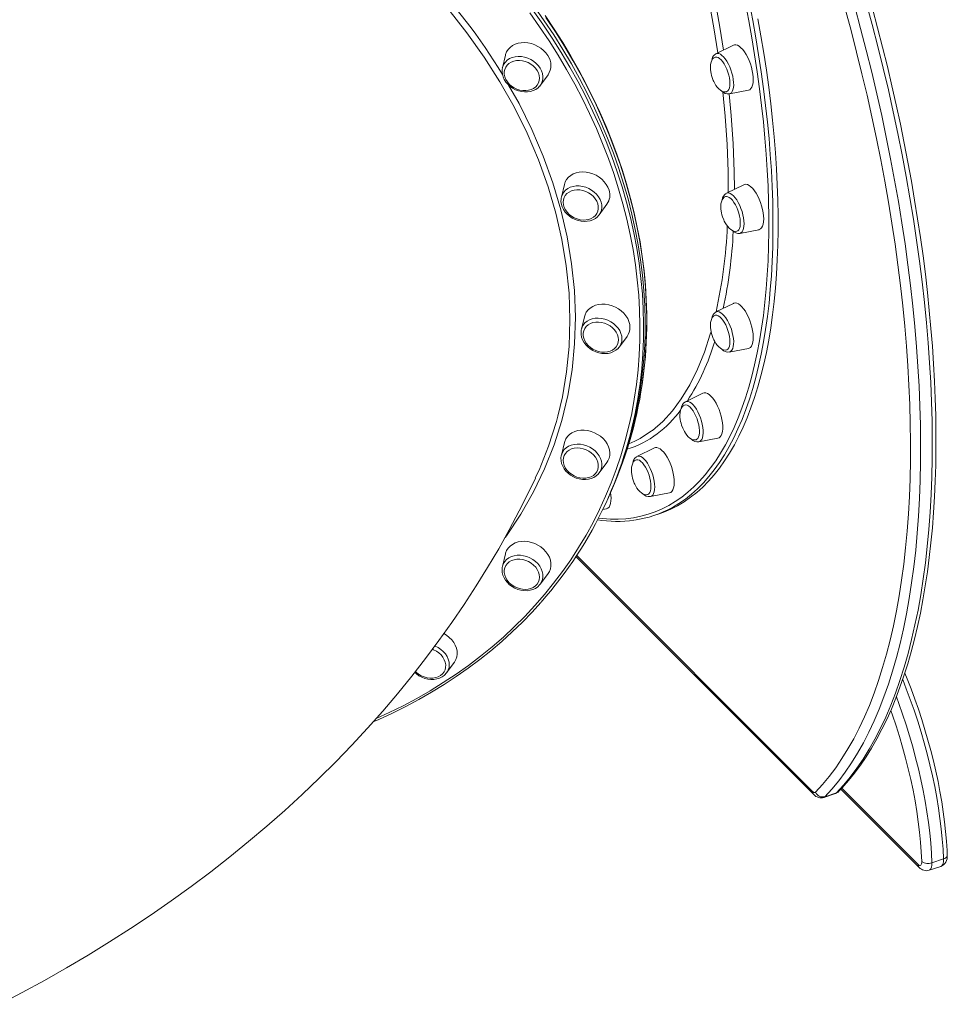
# Model space of a CAD drawing. Units: millimetres. Extents: x -2513 to 5133, y -2583 to 708.
# Drawn here: x 2336 to 2960, y -2260 to -1597 of the extents above; entities that cross this region are included whole.
import ezdxf

# ---------------------------------------------------------------- set-up
doc = ezdxf.new("R2010")
doc.units = ezdxf.units.MM

msp = doc.modelspace()

# ---------------------------------------------------------------- linework, layer by layer
at = {"color": 7, "linetype": 'Continuous', "lineweight": 15}
for p, q in [((2816.09, -1614.24), (2804.35, -1619.99)), ((2662.62, -1620.87), (2660.59, -1629.35)), ((2660.51, -1629.72), (2660.59, -1629.35)), ((2686.12, -1641.2), (2691.28, -1634.18)), ((2686.12, -1641.2), (2685.66, -1641.78)), ((2813.35, -1646.99), (2826.2, -1644.55)), ((2702.28, -1707.95), (2700.25, -1716.42)), ((2823.09, -1708.1), (2811.35, -1713.85)), ((2700.15, -1716.93), (2700.25, -1716.42)), ((2725.78, -1728.27), (2730.94, -1721.25)), ((2820.35, -1740.85), (2833.2, -1738.41)), ((2816.09, -1787.95), (2804.35, -1793.71)), ((2715.81, -1796.9), (2713.78, -1805.37)), ((2739.31, -1817.22), (2744.47, -1810.2)), ((2739.31, -1817.22), (2738.98, -1817.64)), ((2813.34, -1820.71), (2826.2, -1818.27)), ((2795.56, -1848.37), (2783.82, -1854.12)), ((2745.62, -1882.58), (2749.74, -1880.6)), ((2792.82, -1881.12), (2805.67, -1878.68)), ((2702.28, -1881.67), (2700.25, -1890.14)), ((2762.9, -1885.22), (2751.16, -1890.97)), ((2700.25, -1890.14), (2700.47, -1889.39)), ((2725.78, -1901.99), (2730.94, -1894.97)), ((2725.78, -1901.99), (2725.61, -1902.21)), ((2729.97, -1922.79), (2731.01, -1920.56)), ((2731.01, -1920.56), (2732.04, -1918.32)), ((2760.16, -1917.97), (2773.01, -1915.53)), ((2728.09, -1926.75), (2730.45, -1926.31)), ((2762.58, -1930.71), (2766.04, -1929.56)), ((2662.62, -1956.47), (2660.59, -1964.94)), ((2710.08, -1958.39), (2870.22, -2118.51)), ((2686.12, -1976.79), (2691.28, -1969.78)), ((2623.03, -2036.54), (2628.19, -2029.52)), ((2623.13, -2036.41), (2623.03, -2036.54)), ((2876.92, -2120.38), (2884.71, -2117.78)), ((2885.44, -2117.31), (2877.65, -2119.91)), ((2888.47, -2114.82), (2941.21, -2167.56)), ((2957.53, -2161.82), (2949.73, -2164.42)), ((2947.91, -2169.43), (2955.7, -2166.83))]:
    msp.add_line(p, q, dxfattribs=at)
at = {"color": 8, "linetype": 'Continuous', "lineweight": 15}
for p, q in [((2761, -1917.64), (2760.16, -1917.97)), ((2710.59, -1957.61), (2869.42, -2116.42)), ((2889.1, -2114.16), (2940.41, -2165.47))]:
    msp.add_line(p, q, dxfattribs=at)
at = {"color": 8, "linetype": 'Continuous', "lineweight": 15, "flags": 128}
for points in [[(2805.56, -1619.4), (2802.94, -1602.49), (2799.32, -1582.43), (2795.14, -1562.19), (2791.28, -1545.5)], [(2795.32, -1545.05), (2798.97, -1560.74), (2803.28, -1581.49), (2807.01, -1602), (2809.42, -1617.51)], [(2697.82, -1863.85), (2700.93, -1850.93), (2703.78, -1834.07), (2705.48, -1816.93), (2706.05, -1799.05), (2705.4, -1780.98), (2703.54, -1762.79), (2700.58, -1745.05), (2696.49, -1727.29), (2691.29, -1709.59), (2684.78, -1691.47), (2677.13, -1673.51), (2668.37, -1655.78), (2658.81, -1638.83), (2648.24, -1622.17), (2636.72, -1605.9), (2623.88, -1589.59)], [(2725.24, -1932.47), (2727.91, -1932.77), (2733.26, -1933.13), (2738.53, -1933.16), (2743.71, -1932.85), (2748.78, -1932.2), (2753.76, -1931.22), (2758.63, -1929.9), (2763.39, -1928.25), (2768.03, -1926.27), (2772.56, -1923.96), (2776.97, -1921.32), (2781.26, -1918.36), (2785.41, -1915.07), (2789.44, -1911.46), (2793.33, -1907.53), (2797.08, -1903.28), (2800.69, -1898.73), (2804.16, -1893.86), (2807.48, -1888.69), (2810.66, -1883.23), (2813.68, -1877.46), (2816.54, -1871.41), (2819.25, -1865.07), (2821.81, -1858.45), (2824.2, -1851.55), (2826.43, -1844.39), (2828.49, -1836.96), (2830.39, -1829.27), (2832.12, -1821.33), (2833.68, -1813.14), (2835.07, -1804.72), (2836.29, -1796.06), (2837.34, -1787.18), (2838.21, -1778.08), (2838.91, -1768.77), (2839.44, -1759.26), (2839.79, -1749.55), (2839.96, -1739.65), (2839.96, -1729.58), (2839.79, -1719.33), (2839.44, -1708.92), (2838.91, -1698.36), (2838.21, -1687.65), (2837.34, -1676.8), (2836.29, -1665.83), (2835.07, -1654.73), (2833.68, -1643.52), (2832.12, -1632.22), (2830.39, -1620.82), (2828.49, -1609.33), (2826.43, -1597.77), (2824.2, -1586.15)], [(2826.86, -1585.89), (2829.1, -1597.56), (2831.17, -1609.18), (2833.08, -1620.71), (2834.82, -1632.17), (2836.38, -1643.53), (2837.78, -1654.78), (2839.01, -1665.93), (2840.06, -1676.96), (2840.94, -1687.86), (2841.64, -1698.61), (2842.17, -1709.23), (2842.52, -1719.68), (2842.7, -1729.98), (2842.7, -1740.1), (2842.52, -1750.04), (2842.17, -1759.79), (2841.64, -1769.35), (2840.94, -1778.7), (2840.06, -1787.84), (2839.01, -1796.77), (2837.78, -1805.46), (2836.38, -1813.93), (2834.82, -1822.15), (2833.08, -1830.13), (2831.17, -1837.85), (2829.1, -1845.31), (2826.86, -1852.51), (2824.46, -1859.44), (2821.89, -1866.09), (2819.17, -1872.46), (2816.29, -1878.54), (2813.25, -1884.33), (2810.07, -1889.83), (2806.73, -1895.02), (2803.24, -1899.91), (2799.62, -1904.48), (2795.85, -1908.75), (2791.94, -1912.69), (2787.89, -1916.32), (2783.72, -1919.63), (2779.41, -1922.61), (2774.99, -1925.26), (2774.97, -1925.27)], [(2871.37, -2116.85), (2876.07, -2111.75), (2880.6, -2106.29), (2884.98, -2100.48), (2889.18, -2094.32), (2893.22, -2087.82), (2897.09, -2080.98), (2900.79, -2073.79), (2904.3, -2066.28), (2907.64, -2058.44), (2910.8, -2050.28), (2913.78, -2041.81), (2916.57, -2033.03), (2919.17, -2023.94), (2921.58, -2014.56), (2923.81, -2004.88), (2925.84, -1994.93), (2927.67, -1984.69), (2929.32, -1974.19), (2930.76, -1963.42), (2932.01, -1952.4), (2933.06, -1941.14), (2933.91, -1929.63), (2934.56, -1917.89), (2935.02, -1905.93), (2935.27, -1893.75), (2935.32, -1881.37), (2935.18, -1868.78), (2934.83, -1856.01), (2934.28, -1843.06), (2933.53, -1829.93), (2932.59, -1816.65), (2931.44, -1803.21), (2930.1, -1789.62), (2928.56, -1775.9), (2926.83, -1762.06), (2924.9, -1748.1), (2922.78, -1734.03), (2920.46, -1719.87), (2917.96, -1705.62), (2915.27, -1691.29), (2912.39, -1676.9), (2909.33, -1662.45), (2906.08, -1647.96), (2902.66, -1633.42), (2899.06, -1618.86), (2895.28, -1604.29), (2891.33, -1589.7)], [(2897.78, -1588.22), (2901.76, -1602.93), (2905.57, -1617.63), (2909.21, -1632.31), (2912.66, -1646.97), (2915.93, -1661.59), (2919.02, -1676.17), (2921.93, -1690.68), (2924.64, -1705.13), (2927.17, -1719.51), (2929.5, -1733.79), (2931.64, -1747.98), (2933.58, -1762.06), (2935.33, -1776.02), (2936.89, -1789.86), (2938.24, -1803.56), (2939.39, -1817.12), (2940.35, -1830.52), (2941.1, -1843.76), (2941.65, -1856.82), (2942, -1869.71), (2942.15, -1882.4), (2942.1, -1894.89), (2941.85, -1907.17), (2941.39, -1919.24), (2940.73, -1931.08), (2939.87, -1942.68), (2938.81, -1954.05), (2937.55, -1965.16), (2936.09, -1976.02), (2934.44, -1986.62), (2932.59, -1996.94), (2930.54, -2006.98), (2928.3, -2016.74), (2925.86, -2026.2), (2923.24, -2035.37), (2920.42, -2044.23), (2917.42, -2052.77), (2914.24, -2061), (2910.87, -2068.91), (2907.32, -2076.49), (2903.59, -2083.73), (2899.69, -2090.63), (2895.62, -2097.19), (2891.37, -2103.41), (2886.96, -2109.26), (2882.38, -2114.77), (2877.65, -2119.91)], [(2885.44, -2117.31), (2890.18, -2112.17), (2894.75, -2106.67), (2899.17, -2100.81), (2903.41, -2094.6), (2907.48, -2088.04), (2911.39, -2081.13), (2915.11, -2073.89), (2918.66, -2066.31), (2922.03, -2058.41), (2925.22, -2050.18), (2928.22, -2041.63), (2931.03, -2032.77), (2933.66, -2023.6), (2936.09, -2014.14), (2938.33, -2004.38), (2940.38, -1994.34), (2942.23, -1984.02), (2943.89, -1973.42), (2945.35, -1962.57), (2946.61, -1951.45), (2947.66, -1940.09), (2948.52, -1928.48), (2949.18, -1916.64), (2949.64, -1904.57), (2949.89, -1892.29), (2949.95, -1879.8), (2949.8, -1867.11), (2949.45, -1854.23), (2948.9, -1841.16), (2948.14, -1827.92), (2947.19, -1814.52), (2946.03, -1800.97), (2944.68, -1787.26), (2943.13, -1773.43), (2941.38, -1759.46), (2939.43, -1745.38), (2937.29, -1731.19), (2934.96, -1716.91), (2932.43, -1702.54), (2929.72, -1688.09), (2926.82, -1673.57), (2923.73, -1659), (2920.46, -1644.37), (2917, -1629.72), (2913.37, -1615.03), (2909.56, -1600.33), (2905.57, -1585.62)], [(2575.53, -2067.34), (2584.23, -2063.36), (2593.69, -2058.69), (2602.94, -2053.77), (2611.97, -2048.6), (2620.78, -2043.17), (2629.35, -2037.5), (2637.69, -2031.59), (2645.78, -2025.45), (2653.62, -2019.07), (2661.2, -2012.47), (2668.52, -2005.65), (2675.56, -1998.61), (2682.33, -1991.37), (2688.82, -1983.92), (2695.03, -1976.28), (2700.94, -1968.44), (2706.55, -1960.42), (2711.86, -1952.23), (2716.87, -1943.86), (2721.57, -1935.33), (2725.95, -1926.64), (2730.02, -1917.79), (2733.76, -1908.81), (2737.19, -1899.69), (2740.29, -1890.44), (2743.06, -1881.07), (2745.5, -1871.59), (2747.6, -1862), (2749.38, -1852.31), (2750.81, -1842.53), (2751.91, -1832.67), (2752.67, -1822.73), (2753.1, -1812.73), (2753.18, -1802.66), (2752.93, -1792.55), (2752.33, -1782.4), (2751.4, -1772.21), (2750.14, -1762), (2748.53, -1751.77), (2746.59, -1741.52), (2744.32, -1731.28), (2741.71, -1721.05), (2738.78, -1710.83), (2735.52, -1700.64), (2731.93, -1690.47), (2728.02, -1680.35), (2723.8, -1670.28), (2719.26, -1660.26), (2714.4, -1650.31), (2709.24, -1640.43), (2703.78, -1630.63), (2698.02, -1620.92), (2691.96, -1611.3), (2685.61, -1601.79), (2678.98, -1592.4)], [(2681.09, -1590.6), (2687.75, -1600.04), (2694.13, -1609.59), (2700.21, -1619.25), (2706, -1629.01), (2711.49, -1638.85), (2716.67, -1648.78), (2721.55, -1658.77), (2726.11, -1668.84), (2730.36, -1678.96), (2734.28, -1689.13), (2737.89, -1699.34), (2741.16, -1709.58), (2744.11, -1719.84), (2746.73, -1730.13), (2749.01, -1740.42), (2750.96, -1750.7), (2752.57, -1760.98), (2753.84, -1771.24), (2754.78, -1781.48), (2755.38, -1791.68), (2755.63, -1801.84), (2755.55, -1811.94), (2755.12, -1821.99), (2754.35, -1831.98), (2753.25, -1841.88), (2752.49, -1847.35)], [(2754.62, -1842.5), (2755.32, -1837.42), (2756.43, -1827.52), (2757.19, -1817.53), (2757.62, -1807.48), (2757.7, -1797.38), (2757.45, -1787.22), (2756.85, -1777.02), (2755.92, -1766.78), (2754.64, -1756.52), (2753.03, -1746.24), (2751.08, -1735.95), (2748.8, -1725.67), (2746.18, -1715.38), (2743.23, -1705.12), (2739.96, -1694.88), (2736.35, -1684.67), (2732.43, -1674.5), (2728.18, -1664.38), (2723.62, -1654.31), (2718.74, -1644.32), (2713.56, -1634.39), (2708.07, -1624.55), (2702.28, -1614.79), (2696.2, -1605.13), (2689.82, -1595.58)], [(2660.59, -1629.35), (2660.81, -1628.6), (2661.53, -1626.99), (2662.56, -1625.54), (2663.87, -1624.3), (2665.44, -1623.28), (2667.22, -1622.52), (2669.17, -1622.04), (2671.24, -1621.84), (2673.38, -1621.93), (2675.54, -1622.32), (2677.66, -1622.98), (2679.7, -1623.9), (2681.6, -1625.07), (2683.31, -1626.44), (2684.8, -1628), (2686.02, -1629.69), (2686.95, -1631.48), (2687.57, -1633.33), (2687.85, -1635.18), (2687.79, -1637), (2687.4, -1638.73), (2686.68, -1640.34), (2686.12, -1641.2)], [(2804.35, -1619.99), (2804.38, -1619.98), (2805.27, -1619.75), (2806.25, -1619.86), (2807.3, -1620.31), (2808.4, -1621.07), (2809.52, -1622.14), (2810.63, -1623.49), (2811.7, -1625.08), (2812.71, -1626.88), (2813.63, -1628.83), (2814.44, -1630.9), (2815.12, -1633.03), (2815.66, -1635.17), (2816.03, -1637.26)], [(2664.75, -1641.05), (2671.75, -1653.44), (2680.43, -1671.01), (2688.04, -1688.86), (2694.55, -1706.89), (2699.93, -1725.03), (2704.16, -1743.19), (2707.19, -1761.28), (2709.03, -1779.31), (2709.69, -1797.27), (2709.16, -1815.08), (2707.46, -1832.65), (2704.59, -1849.91), (2700.56, -1866.76), (2695.35, -1883.21), (2688.97, -1899.26), (2681.47, -1914.83), (2672.89, -1929.86), (2663.25, -1944.27), (2662.31, -1945.47)], [(2816.03, -1637.26), (2816.24, -1639.26), (2816.26, -1641.11), (2816.12, -1642.78), (2815.8, -1644.21), (2815.32, -1645.38), (2814.69, -1646.25), (2813.92, -1646.81), (2813.35, -1646.99)], [(2812.59, -1713.24), (2812.51, -1699.2), (2811.83, -1681.1), (2810.5, -1661.94), (2808.88, -1645.55)], [(2813.16, -1646.94), (2814.62, -1661.55), (2815.95, -1680.64), (2816.68, -1699.22), (2816.76, -1711.2)], [(2700.25, -1716.42), (2700.3, -1716.24), (2700.91, -1714.58), (2701.84, -1713.08), (2703.06, -1711.76), (2704.55, -1710.67), (2706.26, -1709.82), (2708.16, -1709.24), (2710.2, -1708.95), (2712.32, -1708.94), (2714.48, -1709.23), (2716.62, -1709.8), (2718.7, -1710.64), (2720.64, -1711.73), (2722.42, -1713.04), (2723.99, -1714.54), (2725.31, -1716.19), (2726.34, -1717.95), (2727.06, -1719.79), (2727.45, -1721.64), (2727.51, -1723.48), (2727.23, -1725.24), (2726.61, -1726.9), (2725.78, -1728.27)], [(2811.35, -1713.85), (2811.96, -1713.65), (2812.92, -1713.65), (2813.95, -1713.98), (2815.04, -1714.64), (2816.15, -1715.61), (2817.27, -1716.87), (2818.35, -1718.39), (2819.39, -1720.12), (2820.34, -1722.02), (2821.19, -1724.06), (2821.92, -1726.18), (2822.5, -1728.32), (2822.93, -1730.43), (2823.19, -1732.47), (2823.28, -1734.38)], [(2823.28, -1734.38), (2823.19, -1736.11), (2822.93, -1737.62), (2822.5, -1738.88), (2821.92, -1739.85), (2821.19, -1740.52), (2820.35, -1740.85)], [(2804.35, -1793.71), (2804.66, -1793.58), (2805.59, -1793.47), (2806.59, -1793.69), (2807.67, -1794.24), (2808.78, -1795.11), (2809.89, -1796.28), (2810.99, -1797.71), (2812.05, -1799.38), (2813.03, -1801.23), (2813.92, -1803.23), (2814.69, -1805.32), (2815.32, -1807.46), (2815.8, -1809.59), (2816.12, -1811.66), (2816.26, -1813.61), (2816.24, -1815.41), (2816.03, -1817)], [(2713.78, -1805.37), (2714.2, -1804.07), (2715.02, -1802.51), (2716.15, -1801.13), (2717.56, -1799.96), (2719.2, -1799.03), (2721.04, -1798.36), (2723.04, -1797.97), (2725.14, -1797.87), (2727.29, -1798.06), (2729.44, -1798.53), (2731.54, -1799.28), (2733.54, -1800.29), (2735.38, -1801.53), (2737.02, -1802.97), (2738.43, -1804.57), (2739.55, -1806.31), (2740.38, -1808.12), (2740.89, -1809.97), (2741.05, -1811.82), (2740.89, -1813.62), (2740.38, -1815.31), (2739.55, -1816.87), (2739.31, -1817.22)], [(2761.01, -1873.82), (2761.52, -1873.43), (2768.47, -1867.38), (2774.98, -1860.27), (2781.02, -1852.14), (2786.73, -1842.73), (2791.91, -1832.29), (2796.54, -1820.85), (2800.54, -1808.66), (2801.02, -1806.85)], [(2816.03, -1817), (2815.66, -1818.35), (2815.12, -1819.42), (2814.44, -1820.19), (2813.63, -1820.64), (2813.34, -1820.71)], [(2783.82, -1854.12), (2783.85, -1854.11), (2784.74, -1853.88), (2785.72, -1853.99), (2786.77, -1854.44), (2787.87, -1855.2), (2788.99, -1856.27), (2790.1, -1857.62), (2791.17, -1859.21), (2792.18, -1861.01), (2793.1, -1862.96), (2793.91, -1865.03), (2794.59, -1867.16), (2795.13, -1869.3), (2795.5, -1871.39), (2795.71, -1873.39), (2795.73, -1875.24), (2795.59, -1876.91), (2795.27, -1878.34), (2794.79, -1879.51)], [(2749.74, -1880.6), (2753.29, -1878.9), (2761.01, -1873.82)], [(2700.47, -1889.39), (2701.19, -1887.78), (2702.22, -1886.34), (2703.53, -1885.09), (2705.1, -1884.08), (2706.88, -1883.32), (2708.83, -1882.83), (2710.9, -1882.63), (2713.04, -1882.73), (2715.2, -1883.11), (2717.32, -1883.77), (2719.36, -1884.69), (2721.26, -1885.86), (2722.97, -1887.24), (2724.46, -1888.79), (2725.68, -1890.48), (2726.61, -1892.28), (2727.23, -1894.12), (2727.51, -1895.98), (2727.45, -1897.79), (2727.06, -1899.53), (2726.34, -1901.14), (2725.78, -1901.99)], [(2751.16, -1890.97), (2751.77, -1890.77), (2752.73, -1890.77), (2753.76, -1891.1), (2754.85, -1891.76), (2755.96, -1892.73), (2757.08, -1893.99), (2758.16, -1895.51), (2759.2, -1897.24), (2760.15, -1899.14), (2761, -1901.18), (2761.73, -1903.3), (2762.31, -1905.44), (2762.74, -1907.55), (2763, -1909.59), (2763.09, -1911.5), (2763, -1913.23), (2762.74, -1914.74), (2762.31, -1916), (2761.73, -1916.97), (2761, -1917.64)], [(2662.18, -1961.6), (2663.4, -1960.29), (2664.89, -1959.19), (2666.6, -1958.34), (2668.5, -1957.77), (2670.54, -1957.47), (2672.66, -1957.47), (2674.82, -1957.75), (2676.96, -1958.32), (2679.03, -1959.16), (2680.98, -1960.25), (2682.76, -1961.56), (2684.33, -1963.06), (2685.65, -1964.71), (2686.68, -1966.48), (2687.4, -1968.31), (2687.79, -1970.17), (2687.85, -1972), (2687.57, -1973.77), (2686.95, -1975.42), (2686.05, -1976.89)], [(2615.05, -2018.51), (2615.26, -2018.6), (2617.26, -2019.61), (2619.1, -2020.85), (2620.74, -2022.29), (2622.15, -2023.89), (2623.28, -2025.62), (2624.1, -2027.44), (2624.61, -2029.29), (2624.78, -2031.14), (2624.61, -2032.93), (2624.1, -2034.63), (2623.28, -2036.19), (2623.13, -2036.41)], [(2957.53, -2161.82), (2957.2, -2155.22), (2956.69, -2148.49), (2956.01, -2141.62), (2955.16, -2134.64), (2954.14, -2127.55), (2952.95, -2120.38), (2951.59, -2113.14), (2950.07, -2105.85), (2948.39, -2098.51), (2946.56, -2091.15), (2944.57, -2083.78), (2942.43, -2076.41), (2940.15, -2069.06), (2937.73, -2061.76), (2935.18, -2054.5), (2932.49, -2047.31), (2930.06, -2041.13)], [(2925.81, -2052.82), (2927.38, -2057.1), (2929.94, -2064.35), (2932.36, -2071.66), (2934.64, -2079.01), (2936.78, -2086.37), (2938.76, -2093.75), (2940.6, -2101.11), (2942.28, -2108.44), (2943.8, -2115.74), (2945.16, -2122.98), (2946.35, -2130.15), (2947.37, -2137.23), (2948.22, -2144.22), (2948.9, -2151.08), (2949.4, -2157.82), (2949.73, -2164.42)], [(2942.91, -2163.62), (2942.58, -2157.12), (2942.08, -2150.48), (2941.4, -2143.71), (2940.56, -2136.83), (2939.54, -2129.84), (2938.35, -2122.77), (2937, -2115.63), (2935.48, -2108.44), (2933.81, -2101.2), (2931.98, -2093.95), (2929.99, -2086.68), (2927.86, -2079.43), (2925.59, -2072.2), (2923.18, -2065.01), (2922.08, -2061.87)], [(2877.65, -2119.91), (2877.28, -2120.21), (2876.91, -2120.38)], [(2884.71, -2117.78), (2885.07, -2117.61), (2885.44, -2117.31)], [(2949.73, -2164.42), (2949.69, -2166.04), (2949.45, -2167.41), (2949.01, -2168.47), (2948.39, -2169.18), (2947.9, -2169.43)], [(2955.7, -2166.83), (2956.18, -2166.58), (2956.8, -2165.87), (2957.24, -2164.81), (2957.49, -2163.44), (2957.53, -2161.82)]]:
    msp.add_lwpolyline(points, dxfattribs=at)
at = {"color": 7, "linetype": 'Continuous', "lineweight": 15, "flags": 128}
for points in [[(2682.13, -1588.37), (2688.79, -1597.81), (2695.16, -1607.36), (2701.25, -1617.02), (2707.04, -1626.78), (2712.53, -1636.62), (2717.71, -1646.55), (2722.58, -1656.54), (2727.15, -1666.61), (2731.39, -1676.73), (2735.32, -1686.9), (2738.92, -1697.11), (2742.2, -1707.35), (2745.15, -1717.61), (2747.76, -1727.9), (2750.05, -1738.18), (2751.99, -1748.47), (2753.61, -1758.75), (2754.88, -1769.01), (2755.82, -1779.25), (2756.41, -1789.45), (2756.67, -1799.61), (2756.58, -1809.71), (2756.16, -1819.76), (2755.39, -1829.75), (2754.29, -1839.65), (2752.84, -1849.48), (2751.06, -1859.21), (2748.95, -1868.85), (2746.49, -1878.37), (2743.71, -1887.79), (2740.6, -1897.08), (2737.16, -1906.24), (2733.4, -1915.27), (2731.01, -1920.56)], [(2731.01, -1920.56), (2733.4, -1915.27), (2737.16, -1906.24), (2740.6, -1897.08), (2743.71, -1887.79), (2746.49, -1878.37), (2748.95, -1868.85), (2751.06, -1859.21), (2752.84, -1849.48), (2754.29, -1839.65), (2755.39, -1829.75), (2756.16, -1819.76), (2756.58, -1809.71), (2756.67, -1799.61), (2756.41, -1789.45), (2755.82, -1779.25), (2754.88, -1769.01), (2753.61, -1758.75), (2751.99, -1748.47), (2750.05, -1738.18), (2747.76, -1727.9), (2745.15, -1717.61), (2742.2, -1707.35), (2738.92, -1697.11), (2735.32, -1686.9), (2731.39, -1676.73), (2727.15, -1666.61), (2722.58, -1656.54), (2717.71, -1646.55), (2712.53, -1636.62), (2707.04, -1626.78), (2701.25, -1617.02), (2695.16, -1607.36), (2688.79, -1597.81), (2682.13, -1588.37)], [(2887.08, -2116.29), (2889.38, -2113.86), (2893.6, -2109.08), (2897.69, -2104.03), (2901.64, -2098.69), (2905.46, -2093.07), (2909.15, -2087.17), (2912.69, -2081.01), (2916.09, -2074.58), (2919.35, -2067.88), (2922.46, -2060.93), (2925.43, -2053.72), (2928.24, -2046.26), (2930.91, -2038.55), (2933.43, -2030.61), (2935.79, -2022.42), (2938, -2014.01), (2940.05, -2005.37), (2941.95, -1996.5), (2943.69, -1987.42), (2945.28, -1978.13), (2946.71, -1968.62), (2947.98, -1958.92), (2949.09, -1949.02), (2950.05, -1938.93), (2950.84, -1928.65), (2951.48, -1918.19), (2951.96, -1907.55), (2952.27, -1896.75), (2952.43, -1885.78), (2952.43, -1874.65), (2952.27, -1863.37), (2951.95, -1851.95), (2951.48, -1840.38), (2950.84, -1828.68), (2950.05, -1816.85), (2949.1, -1804.91), (2947.99, -1792.84), (2946.72, -1780.67), (2945.31, -1768.4), (2943.73, -1756.03), (2942, -1743.57), (2940.12, -1731.03), (2938.09, -1718.41), (2935.91, -1705.73), (2933.58, -1692.98), (2931.1, -1680.18), (2928.47, -1667.33), (2925.7, -1654.44), (2922.79, -1641.51), (2919.73, -1628.56), (2916.53, -1615.59), (2913.19, -1602.6), (2909.72, -1589.6)], [(2754.68, -1842.3), (2755.88, -1833.1), (2756.81, -1823.68), (2757.42, -1814.2), (2757.74, -1804.66), (2757.75, -1795.06), (2757.45, -1785.42), (2756.85, -1775.75), (2755.94, -1766.05), (2754.73, -1756.32), (2753.21, -1746.58), (2751.4, -1736.82), (2749.28, -1727.07), (2746.87, -1717.32), (2744.15, -1707.59), (2741.14, -1697.87), (2737.84, -1688.19), (2734.25, -1678.53), (2730.37, -1668.92), (2726.2, -1659.35), (2721.75, -1649.84), (2717.02, -1640.39), (2712.01, -1631.01), (2706.74, -1621.7), (2701.19, -1612.48), (2695.38, -1603.34), (2689.31, -1594.3)], [(2832.56, -1596.41), (2834.63, -1608.02), (2836.54, -1619.56), (2838.28, -1631.01), (2839.85, -1642.37), (2841.25, -1653.63), (2842.47, -1664.78), (2843.52, -1675.8), (2844.4, -1686.7), (2845.1, -1697.46), (2845.63, -1708.07), (2845.98, -1718.53), (2846.16, -1728.82), (2846.16, -1738.94), (2845.98, -1748.89), (2845.63, -1758.64), (2845.1, -1768.19), (2844.4, -1777.55), (2843.52, -1786.69), (2842.47, -1795.61), (2841.25, -1804.31), (2839.85, -1812.77), (2838.28, -1820.99), (2836.54, -1828.97), (2834.63, -1836.69), (2832.56, -1844.16), (2830.32, -1851.36), (2827.92, -1858.29), (2825.36, -1864.94), (2822.63, -1871.31), (2819.75, -1877.39), (2816.72, -1883.18), (2813.53, -1888.67), (2810.19, -1893.86), (2806.71, -1898.75), (2803.08, -1903.33), (2799.31, -1907.59), (2795.4, -1911.54), (2791.36, -1915.17), (2787.18, -1918.47), (2782.88, -1921.45), (2778.45, -1924.1), (2773.9, -1926.42), (2769.23, -1928.41), (2766.04, -1929.56)], [(2691.17, -1621.26), (2689.87, -1619.45), (2688.3, -1617.77), (2686.49, -1616.28), (2684.49, -1614.99), (2682.34, -1613.94), (2680.09, -1613.16), (2677.79, -1612.66), (2675.49, -1612.45), (2673.23, -1612.53), (2671.08, -1612.92), (2669.08, -1613.58), (2667.28, -1614.52), (2665.71, -1615.71), (2664.4, -1617.12), (2663.4, -1618.72), (2662.72, -1620.49), (2662.62, -1620.87)], [(2826.2, -1644.55), (2826.23, -1644.54), (2827.14, -1644.17), (2827.92, -1643.47), (2828.56, -1642.46), (2829.04, -1641.14), (2829.34, -1639.57), (2829.48, -1637.76), (2829.43, -1635.76), (2829.21, -1633.62), (2828.82, -1631.39), (2828.26, -1629.1), (2827.55, -1626.82), (2826.7, -1624.59), (2825.74, -1622.47), (2824.68, -1620.5), (2823.55, -1618.73), (2822.38, -1617.19), (2821.19, -1615.92), (2820, -1614.95), (2818.84, -1614.31), (2817.75, -1613.99), (2816.73, -1614.02), (2816.09, -1614.24)], [(2803.77, -1622.26), (2802.89, -1622.7), (2802.11, -1623.46), (2801.46, -1624.52), (2801.01, -1625.73), (2800.71, -1627.16), (2800.59, -1628.77), (2800.64, -1630.47), (2800.82, -1632.06), (2801.03, -1633.23), (2801.35, -1634.54), (2801.75, -1635.86)], [(2811.56, -1645.52), (2811.71, -1645.45), (2812.43, -1644.93), (2813, -1644.09), (2813.42, -1642.96), (2813.68, -1641.57), (2813.76, -1639.96), (2813.67, -1638.17), (2813.4, -1636.26), (2812.96, -1634.28), (2812.37, -1632.29), (2811.65, -1630.35), (2810.81, -1628.51), (2809.87, -1626.82), (2808.88, -1625.34), (2807.84, -1624.1), (2806.81, -1623.15), (2805.79, -1622.5), (2804.83, -1622.19), (2803.95, -1622.21), (2803.76, -1622.26)], [(2660.53, -1629.76), (2660.43, -1630.21), (2660.32, -1631.97), (2660.52, -1633.77), (2661.02, -1635.56), (2661.81, -1637.31), (2662.87, -1638.99), (2664.19, -1640.54), (2665.73, -1641.94), (2667.46, -1643.16), (2669.34, -1644.16), (2671.33, -1644.93), (2673.39, -1645.44), (2675.47, -1645.69), (2677.53, -1645.66), (2679.51, -1645.36), (2681.38, -1644.78), (2683.09, -1643.93), (2684.59, -1642.85), (2685.6, -1641.81)], [(2683.91, -1631.22), (2682.76, -1629.65), (2681.35, -1628.22), (2679.72, -1626.98), (2677.91, -1625.96), (2675.98, -1625.19), (2673.98, -1624.69), (2671.98, -1624.47), (2670.02, -1624.55), (2668.16, -1624.92), (2666.47, -1625.57), (2664.98, -1626.48), (2663.74, -1627.62), (2662.78, -1628.97), (2662.14, -1630.48), (2661.83, -1632.11), (2661.86, -1633.81), (2662.23, -1635.54), (2662.92, -1637.24), (2663.93, -1638.87), (2665.21, -1640.37), (2666.74, -1641.71), (2668.46, -1642.85), (2670.34, -1643.75), (2672.31, -1644.39), (2674.32, -1644.75), (2676.31, -1644.82), (2678.22, -1644.59), (2680, -1644.08), (2681.6, -1643.3), (2682.97, -1642.27), (2684.07, -1641.02), (2684.87, -1639.58), (2685.35, -1638.01), (2685.49, -1636.34), (2685.3, -1634.61), (2684.76, -1632.89), (2683.91, -1631.22)], [(2801.75, -1635.86), (2802.53, -1637.9), (2802.91, -1638.71), (2803.58, -1639.99), (2804.36, -1641.25), (2805.26, -1642.46), (2806.25, -1643.55), (2807.3, -1644.45), (2808.38, -1645.14), (2809.45, -1645.56), (2810.49, -1645.7), (2811.47, -1645.55), (2811.58, -1645.49)], [(2732.38, -1711.73), (2731.61, -1709.76), (2730.53, -1707.87), (2729.16, -1706.09), (2727.53, -1704.45), (2725.67, -1703.01), (2723.63, -1701.78), (2721.45, -1700.8), (2719.18, -1700.08), (2716.87, -1699.65), (2714.58, -1699.52), (2712.34, -1699.68), (2710.23, -1700.13), (2708.27, -1700.87), (2706.52, -1701.87), (2705.01, -1703.12), (2703.78, -1704.58), (2702.86, -1706.23), (2702.28, -1707.95)], [(2833.2, -1738.41), (2833.47, -1738.34), (2834.35, -1737.89), (2835.1, -1737.11), (2835.69, -1736.02), (2836.13, -1734.63), (2836.4, -1733), (2836.49, -1731.14), (2836.4, -1729.1), (2836.13, -1726.93), (2835.69, -1724.68), (2835.1, -1722.39), (2834.35, -1720.12), (2833.47, -1717.91), (2832.49, -1715.82), (2831.41, -1713.9), (2830.27, -1712.18), (2829.08, -1710.71), (2827.89, -1709.51), (2826.71, -1708.62), (2825.56, -1708.06), (2824.49, -1707.83), (2823.5, -1707.94), (2823.09, -1708.1)], [(2724.75, -1720.9), (2724.07, -1719.19), (2723.08, -1717.56), (2721.8, -1716.05), (2720.29, -1714.7), (2718.57, -1713.56), (2716.7, -1712.65), (2714.73, -1712), (2712.72, -1711.63), (2710.73, -1711.55), (2708.81, -1711.76), (2707.02, -1712.26), (2705.42, -1713.03), (2704.04, -1714.05), (2702.92, -1715.29), (2702.11, -1716.72), (2701.62, -1718.29), (2701.46, -1719.96), (2701.64, -1721.68), (2702.16, -1723.4), (2703.01, -1725.07), (2704.14, -1726.65), (2705.54, -1728.08), (2707.17, -1729.34), (2708.97, -1730.37), (2710.89, -1731.15), (2712.89, -1731.66), (2714.9, -1731.89), (2716.86, -1731.82), (2718.72, -1731.47), (2720.42, -1730.83), (2721.92, -1729.93), (2723.17, -1728.8), (2724.14, -1727.46), (2724.79, -1725.95), (2725.12, -1724.33), (2725.11, -1722.62), (2724.75, -1720.9)], [(2818.46, -1739.41), (2819.06, -1739.12), (2819.71, -1738.45), (2820.22, -1737.47), (2820.57, -1736.22), (2820.74, -1734.72), (2820.74, -1733.02), (2820.57, -1731.17), (2820.22, -1729.22), (2819.71, -1727.23), (2819.06, -1725.25), (2818.28, -1723.35), (2817.39, -1721.58), (2816.43, -1719.98), (2815.41, -1718.6), (2814.37, -1717.49), (2813.34, -1716.67), (2812.34, -1716.18), (2811.41, -1716.01), (2810.73, -1716.13)], [(2700.17, -1716.98), (2700.03, -1717.73), (2700, -1719.51), (2700.28, -1721.31), (2700.85, -1723.09), (2701.71, -1724.83), (2702.84, -1726.47), (2704.22, -1727.99), (2705.82, -1729.35), (2707.59, -1730.51), (2709.5, -1731.46), (2711.52, -1732.16), (2713.58, -1732.61), (2715.66, -1732.78), (2717.7, -1732.68), (2719.67, -1732.31), (2721.5, -1731.66), (2723.15, -1730.75), (2724.59, -1729.62), (2725.3, -1728.81)], [(2810.73, -1716.14), (2809.89, -1716.56), (2809.11, -1717.32), (2808.46, -1718.38), (2808.01, -1719.6), (2807.71, -1721.02), (2807.59, -1722.63), (2807.64, -1724.33), (2807.82, -1725.92), (2808.04, -1727.09), (2808.35, -1728.4), (2808.75, -1729.72)], [(2725.78, -1728.27), (2725.68, -1728.4), (2725.37, -1728.8)], [(2808.75, -1729.72), (2809.54, -1731.76), (2809.91, -1732.57), (2810.59, -1733.86), (2811.36, -1735.11), (2812.26, -1736.32), (2813.25, -1737.41), (2814.3, -1738.32), (2815.38, -1739), (2816.45, -1739.42), (2817.49, -1739.56), (2818.43, -1739.41)], [(2746.43, -1804.14), (2746.26, -1802.17), (2745.74, -1800.18), (2744.9, -1798.23), (2743.74, -1796.37), (2742.3, -1794.62), (2740.61, -1793.03), (2738.7, -1791.63), (2736.62, -1790.46), (2734.41, -1789.54), (2732.13, -1788.9), (2729.82, -1788.54), (2727.54, -1788.48), (2725.33, -1788.71), (2723.25, -1789.24), (2721.34, -1790.04), (2719.65, -1791.11), (2718.21, -1792.41), (2717.05, -1793.93), (2716.21, -1795.61), (2715.81, -1796.9)], [(2826.2, -1818.27), (2826.7, -1818.12), (2827.55, -1817.58), (2828.26, -1816.72), (2828.82, -1815.55), (2829.21, -1814.11), (2829.43, -1812.41), (2829.48, -1810.5), (2829.34, -1808.43), (2829.04, -1806.23), (2828.56, -1803.96), (2827.92, -1801.68), (2827.14, -1799.42), (2826.23, -1797.24), (2825.22, -1795.18), (2824.13, -1793.31), (2822.97, -1791.65), (2821.78, -1790.24), (2820.59, -1789.12), (2819.41, -1788.31), (2818.28, -1787.82), (2817.23, -1787.68), (2816.27, -1787.88), (2816.09, -1787.95)], [(2738.68, -1812.5), (2738.51, -1810.79), (2738.01, -1809.06), (2737.18, -1807.39), (2736.05, -1805.81), (2734.66, -1804.36), (2733.05, -1803.1), (2731.25, -1802.06), (2729.33, -1801.27), (2727.34, -1800.74), (2725.33, -1800.5), (2723.37, -1800.56), (2721.5, -1800.9), (2719.79, -1801.53), (2718.28, -1802.42), (2717.02, -1803.54), (2716.04, -1804.88), (2715.37, -1806.37), (2715.03, -1808), (2715.03, -1809.69), (2715.37, -1811.42), (2716.04, -1813.13), (2717.02, -1814.76), (2718.28, -1816.28), (2719.79, -1817.63), (2721.5, -1818.79), (2723.37, -1819.71), (2725.33, -1820.37), (2727.34, -1820.76), (2729.33, -1820.85), (2731.25, -1820.65), (2733.05, -1820.16), (2734.66, -1819.4), (2736.05, -1818.39), (2737.18, -1817.16), (2738.01, -1815.74), (2738.51, -1814.17), (2738.68, -1812.5)], [(2803.79, -1795.97), (2803.79, -1795.97), (2802.89, -1796.42), (2802.11, -1797.17), (2801.46, -1798.23), (2801.01, -1799.45), (2800.71, -1800.88), (2800.59, -1802.48), (2800.64, -1804.19), (2800.82, -1805.78), (2801.03, -1806.95), (2801.35, -1808.26), (2801.75, -1809.58)], [(2811.58, -1819.23), (2811.65, -1819.2), (2812.37, -1818.71), (2812.96, -1817.89), (2813.4, -1816.79), (2813.66, -1815.41), (2813.76, -1813.82), (2813.68, -1812.04), (2813.42, -1810.14), (2813, -1808.17), (2812.43, -1806.18), (2811.71, -1804.23), (2810.88, -1802.38), (2809.95, -1800.68), (2808.96, -1799.17), (2807.93, -1797.92), (2806.89, -1796.94), (2805.87, -1796.26), (2804.91, -1795.92), (2804.02, -1795.91), (2803.77, -1795.97)], [(2713.7, -1805.9), (2713.53, -1807.06), (2713.54, -1807.78)], [(2713.54, -1807.78), (2713.56, -1808.84), (2713.9, -1810.64), (2714.54, -1812.42), (2715.46, -1814.14), (2716.65, -1815.76), (2718.07, -1817.25), (2719.71, -1818.57), (2721.52, -1819.68), (2723.45, -1820.58), (2725.48, -1821.23), (2727.55, -1821.62), (2729.63, -1821.74), (2731.66, -1821.58), (2733.6, -1821.14), (2735.39, -1820.44), (2737.01, -1819.48), (2738.39, -1818.3), (2738.93, -1817.65)], [(2713.68, -1805.85), (2713.69, -1805.77), (2713.78, -1805.37)], [(2801.75, -1809.58), (2802.53, -1811.62), (2802.91, -1812.43), (2803.58, -1813.71), (2804.36, -1814.96), (2805.26, -1816.17), (2806.25, -1817.26), (2807.3, -1818.17), (2808.38, -1818.85), (2809.45, -1819.28), (2810.49, -1819.42), (2811.47, -1819.26), (2811.61, -1819.19)], [(2805.67, -1878.68), (2806.4, -1878.43), (2807.21, -1877.81), (2807.88, -1876.87), (2808.4, -1875.63), (2808.75, -1874.12), (2808.93, -1872.36), (2808.93, -1870.41), (2808.75, -1868.3), (2808.4, -1866.08), (2807.88, -1863.8), (2807.21, -1861.52), (2806.4, -1859.27), (2805.46, -1857.12), (2804.43, -1855.11), (2803.31, -1853.28), (2802.15, -1851.68), (2800.95, -1850.34), (2799.76, -1849.3), (2798.6, -1848.57), (2797.48, -1848.17), (2796.45, -1848.11), (2795.56, -1848.37)], [(2783.08, -1856.47), (2782.36, -1856.83), (2781.58, -1857.59), (2780.93, -1858.65), (2780.48, -1859.87), (2780.18, -1861.29), (2780.06, -1862.9), (2780.11, -1864.6), (2780.29, -1866.19), (2780.5, -1867.36), (2780.82, -1868.67), (2781.22, -1869.99)], [(2790.97, -1879.67), (2791.47, -1879.43), (2792.13, -1878.78), (2792.65, -1877.83), (2793.01, -1876.6), (2793.2, -1875.12), (2793.22, -1873.44), (2793.05, -1871.6), (2792.72, -1869.65), (2792.23, -1867.67), (2791.59, -1865.69), (2790.81, -1863.78), (2789.94, -1861.99), (2788.98, -1860.37), (2787.96, -1858.98), (2786.92, -1857.84), (2785.89, -1857), (2784.89, -1856.48), (2783.96, -1856.28), (2783.13, -1856.42)], [(2682.73, -1905.46), (2685.27, -1900.2), (2691.7, -1884.05), (2696.96, -1867.45), (2697.82, -1863.85)], [(2732.38, -1892.21), (2732.81, -1890.35), (2732.89, -1888.42), (2732.63, -1886.44), (2732.04, -1884.46), (2731.11, -1882.53), (2729.88, -1880.68), (2728.38, -1878.97), (2726.63, -1877.42), (2724.67, -1876.08), (2722.55, -1874.97), (2720.32, -1874.12), (2718.03, -1873.55), (2715.72, -1873.27), (2713.45, -1873.28), (2711.27, -1873.59), (2709.23, -1874.18), (2707.37, -1875.05), (2705.73, -1876.18), (2704.36, -1877.54), (2703.28, -1879.1), (2702.52, -1880.83), (2702.28, -1881.67)], [(2781.22, -1869.99), (2782, -1872.03), (2782.38, -1872.84), (2783.05, -1874.13), (2783.83, -1875.38), (2784.73, -1876.59), (2785.72, -1877.68), (2786.77, -1878.59), (2787.85, -1879.27), (2788.92, -1879.69), (2789.96, -1879.83), (2790.94, -1879.68), (2790.97, -1879.66)], [(2724.75, -1899.8), (2725.1, -1898.18), (2725.12, -1896.49), (2724.79, -1894.76), (2724.14, -1893.05), (2723.17, -1891.41), (2721.92, -1889.89), (2720.42, -1888.53), (2718.72, -1887.36), (2716.86, -1886.43), (2714.89, -1885.76), (2712.89, -1885.36), (2710.89, -1885.26), (2708.97, -1885.45), (2707.17, -1885.92), (2705.54, -1886.67), (2704.14, -1887.67), (2703, -1888.9), (2702.16, -1890.31), (2701.64, -1891.87), (2701.46, -1893.53), (2701.62, -1895.25), (2702.11, -1896.98), (2702.92, -1898.65), (2704.04, -1900.24), (2705.42, -1901.69), (2707.02, -1902.96), (2708.81, -1904.01), (2710.73, -1904.81), (2712.72, -1905.35), (2714.73, -1905.6), (2716.7, -1905.56), (2718.57, -1905.23), (2720.28, -1904.61), (2721.8, -1903.73), (2723.08, -1902.62), (2724.07, -1901.29), (2724.75, -1899.8)], [(2773.01, -1915.53), (2773.05, -1915.52), (2773.95, -1915.15), (2774.73, -1914.45), (2775.37, -1913.44), (2775.85, -1912.12), (2776.16, -1910.55), (2776.29, -1908.74), (2776.25, -1906.75), (2776.02, -1904.6), (2775.63, -1902.37), (2775.07, -1900.08), (2774.36, -1897.8), (2773.51, -1895.57), (2772.55, -1893.45), (2771.5, -1891.48), (2770.37, -1889.71), (2769.19, -1888.17), (2768, -1886.91), (2766.81, -1885.94), (2765.65, -1885.29), (2764.56, -1884.97), (2763.55, -1885), (2762.9, -1885.22)], [(2700.37, -1889.81), (2700.2, -1890.39), (2699.98, -1892.13), (2700.07, -1893.92), (2700.46, -1895.72), (2701.15, -1897.49), (2702.12, -1899.2), (2703.35, -1900.8), (2704.82, -1902.26), (2706.49, -1903.54), (2708.32, -1904.62), (2710.28, -1905.48), (2712.31, -1906.08), (2714.39, -1906.43), (2716.46, -1906.5), (2718.48, -1906.29), (2720.39, -1905.81), (2722.16, -1905.06), (2723.74, -1904.06), (2725.08, -1902.84), (2725.57, -1902.21)], [(2730.94, -1894.97), (2731.61, -1893.93), (2732.38, -1892.21)], [(2749.9, -1893.58), (2749.7, -1893.68), (2748.92, -1894.44), (2748.27, -1895.5), (2747.82, -1896.72), (2747.52, -1898.14), (2747.4, -1899.75), (2747.45, -1901.45), (2747.63, -1903.04), (2747.85, -1904.21), (2748.16, -1905.52), (2748.56, -1906.84)], [(2758.32, -1916.51), (2758.39, -1916.49), (2759.13, -1916.02), (2759.73, -1915.24), (2760.18, -1914.15), (2760.46, -1912.8), (2760.57, -1911.22), (2760.51, -1909.46), (2760.26, -1907.57), (2759.86, -1905.6), (2759.29, -1903.6), (2758.59, -1901.65), (2757.77, -1899.79), (2756.85, -1898.07), (2755.86, -1896.55), (2754.83, -1895.27), (2753.79, -1894.27), (2752.77, -1893.57), (2751.8, -1893.2), (2750.9, -1893.16), (2750.1, -1893.46), (2750.1, -1893.46)], [(2322.12, -2259.62), (2337.29, -2251.68), (2352.27, -2243.51), (2367.05, -2235.11), (2381.62, -2226.5), (2395.97, -2217.67), (2410.1, -2208.62), (2423.99, -2199.37), (2437.63, -2189.91), (2451.03, -2180.25), (2464.16, -2170.39), (2477.03, -2160.34), (2489.63, -2150.11), (2501.94, -2139.7), (2513.98, -2129.12), (2525.72, -2118.36), (2537.17, -2107.45), (2548.32, -2096.38), (2559.16, -2085.15), (2569.71, -2073.78), (2579.95, -2062.27), (2589.88, -2050.62), (2599.49, -2038.84), (2608.8, -2026.93), (2617.8, -2014.9), (2626.48, -2002.76), (2634.84, -1990.5), (2642.89, -1978.12), (2650.63, -1965.65), (2658.05, -1953.07), (2665.16, -1940.4), (2671.94, -1927.63), (2678.42, -1914.78), (2682.82, -1905.51)], [(2748.56, -1906.84), (2749.35, -1908.88), (2749.72, -1909.69), (2750.4, -1910.98), (2751.17, -1912.23), (2752.07, -1913.44), (2753.06, -1914.53), (2754.11, -1915.44), (2755.19, -1916.12), (2756.26, -1916.54), (2757.3, -1916.68), (2758.28, -1916.53), (2758.32, -1916.51)], [(2730.45, -1926.31), (2730.72, -1926.24), (2731.6, -1925.79), (2732.35, -1925.01), (2732.94, -1923.91), (2733.38, -1922.53), (2733.65, -1920.89), (2733.74, -1919.04), (2733.65, -1917), (2733.43, -1915.18)], [(2691.28, -1969.78), (2692.17, -1968.32), (2692.86, -1966.56), (2693.2, -1964.68), (2693.2, -1962.73), (2692.86, -1960.74), (2692.17, -1958.77), (2691.17, -1956.86), (2689.87, -1955.04), (2688.3, -1953.37), (2686.49, -1951.87), (2684.49, -1950.59), (2682.34, -1949.54), (2680.09, -1948.76), (2677.79, -1948.26), (2675.48, -1948.05), (2673.23, -1948.13), (2671.08, -1948.51), (2669.08, -1949.18), (2667.28, -1950.12), (2665.7, -1951.31), (2664.4, -1952.72), (2663.4, -1954.32), (2662.72, -1956.08), (2662.62, -1956.47)], [(2683.91, -1976.84), (2684.76, -1975.43), (2685.29, -1973.88), (2685.49, -1972.22), (2685.35, -1970.5), (2684.87, -1968.78), (2684.07, -1967.1), (2682.97, -1965.5), (2681.6, -1964.05), (2680, -1962.77), (2678.22, -1961.71), (2676.31, -1960.89), (2674.32, -1960.35), (2672.31, -1960.08), (2670.34, -1960.11), (2668.46, -1960.44), (2666.74, -1961.04), (2665.21, -1961.91), (2663.93, -1963.01), (2662.92, -1964.33), (2662.22, -1965.82), (2661.86, -1967.43), (2661.83, -1969.12), (2662.14, -1970.85), (2662.78, -1972.56), (2663.74, -1974.2), (2664.98, -1975.73), (2666.47, -1977.1), (2668.16, -1978.27), (2670.02, -1979.22), (2671.98, -1979.9), (2673.98, -1980.31), (2675.98, -1980.42), (2677.91, -1980.25), (2679.72, -1979.78), (2681.35, -1979.05), (2682.76, -1978.05), (2683.91, -1976.84)], [(2660.61, -1965.01), (2660.48, -1965.49), (2660.32, -1967.24), (2660.46, -1969.03), (2660.9, -1970.83), (2661.64, -1972.59), (2662.65, -1974.28), (2663.93, -1975.86), (2665.43, -1977.3), (2667.13, -1978.55), (2668.99, -1979.59), (2670.96, -1980.4), (2673.01, -1980.97), (2675.09, -1981.26), (2677.15, -1981.29), (2679.15, -1981.03), (2681.05, -1980.5), (2682.79, -1979.71), (2684.33, -1978.67), (2685.63, -1977.41), (2686.01, -1976.94)], [(2573.56, -2069.45), (2577.3, -2067.86), (2586.48, -2063.64), (2595.47, -2059.18), (2604.28, -2054.49), (2612.89, -2049.57), (2621.3, -2044.42), (2629.5, -2039.05), (2637.49, -2033.47), (2645.26, -2027.67), (2652.8, -2021.67), (2660.11, -2015.46), (2667.19, -2009.05), (2674.02, -2002.44), (2680.61, -1995.65), (2686.49, -1989.17)], [(2628.19, -2029.52), (2628.36, -2029.29), (2629.29, -2027.64), (2629.88, -2025.84), (2630.14, -2023.94), (2630.06, -2021.98), (2629.63, -2019.99), (2628.86, -2018.03), (2627.78, -2016.14), (2626.41, -2014.36), (2624.78, -2012.72), (2622.92, -2011.28), (2621.15, -2010.19)], [(2618.93, -2038.37), (2620.23, -2037.27), (2621.25, -2035.96), (2621.96, -2034.48), (2622.34, -2032.87), (2622.38, -2031.18), (2622.08, -2029.45), (2621.45, -2027.74), (2620.51, -2026.1), (2619.28, -2024.56), (2617.8, -2023.19), (2616.11, -2022), (2614.27, -2021.05), (2613.4, -2020.71)], [(2601.51, -2036.26), (2602.67, -2037.31), (2604.4, -2038.52), (2606.29, -2039.52), (2608.28, -2040.28), (2610.34, -2040.79), (2612.42, -2041.04), (2614.47, -2041), (2616.46, -2040.69), (2618.32, -2040.11), (2620.03, -2039.26), (2620.59, -2038.9)], [(2602, -2035.59), (2602.54, -2036.13), (2604.13, -2037.41), (2605.91, -2038.48), (2607.82, -2039.31), (2609.8, -2039.87), (2611.81, -2040.14), (2613.78, -2040.12), (2615.66, -2039.82), (2617.4, -2039.22), (2618.93, -2038.37)], [(2960.03, -2159.4), (2959.89, -2156.11), (2959.49, -2149.76), (2958.93, -2143.29), (2958.22, -2136.72), (2957.35, -2130.05), (2956.33, -2123.31), (2955.15, -2116.5), (2953.83, -2109.63), (2952.36, -2102.72), (2950.74, -2095.78), (2948.98, -2088.82), (2947.09, -2081.85), (2945.06, -2074.9), (2942.9, -2067.96), (2940.62, -2061.06), (2938.21, -2054.21), (2935.69, -2047.41), (2933.05, -2040.69), (2931.46, -2036.83)], [(2869.42, -2116.42), (2869.7, -2116.67), (2869.98, -2116.87), (2870.24, -2117.02), (2870.5, -2117.1), (2870.75, -2117.13), (2870.98, -2117.09), (2871.18, -2117), (2871.37, -2116.85)], [(2940.41, -2165.47), (2940.92, -2165.89), (2941.41, -2166.13), (2941.85, -2166.16), (2942.24, -2166), (2942.55, -2165.65), (2942.77, -2165.12), (2942.89, -2164.43), (2942.91, -2163.62)]]:
    msp.add_lwpolyline(points, dxfattribs=at)
at = {"color": 8, "linetype": 'Continuous', "lineweight": 15}
for centre, radius, start, end in [((2332.47, -1831.83), 383.16, 31.09853, 44.01976), ((2481.24, -1721.87), 331.03, 347.46462, 357.56855), ((2500.13, -1724.78), 316.19, 347.85178, 357.33127), ((2659.51, -1771.65), 149.92, 326.92051, 343.78799), ((2720.06, -1815.81), 74.73, 306.72842, 324.00522), ((2727.79, -1828.57), 59.9, 286.12983, 308.10694), ((2792.17, -1878.31), 2.88, 282.97528, 335.47772), ((2669.26, -1967.02), 8.92, 142.59592, 166.9017), ((2872.27, -2116.54), 2.85, 177.68785, 223.94876), ((2884.18, -2113.46), 4.06, 288.20434, 315.74249), ((2957.12, -2158.89), 2.96, 278.03364, 350.18251), ((2943.26, -2165.58), 2.85, 177.68289, 223.95411)]:
    msp.add_arc(centre, radius, start, end, dxfattribs=at)
at = {"color": 7, "linetype": 'Continuous', "lineweight": 15}
for centre, radius, start, end in [((2681.68, -1627.8), 11.52, 326.40425, 34.5756), ((2806.89, -1624.83), 5.44, 117.9871, 176.43002), ((2812.46, -1641.62), 5.41, 219.9548, 278.81742), ((2722.31, -1715.08), 10.61, 324.44426, 18.44264), ((2814.19, -1718.84), 5.71, 120.27695, 174.74818), ((2819.58, -1735.32), 5.57, 221.49192, 277.76168), ((2807.02, -1798.63), 5.57, 117.91908, 174.95364), ((2736.3, -1804.21), 10.13, 323.75535, 0.42271), ((2812.48, -1815.35), 5.39, 220.59492, 279.30983), ((2481.59, -1807.5), 273.81, 318.48307, 351.63114), ((2482.26, -1802.69), 275.25, 335.15823, 351.68306), ((2786.41, -1858.98), 5.47, 118.47103, 176.05776), ((2791.92, -1875.81), 5.35, 219.90408, 280.26748), ((2754.32, -1896.09), 6.05, 125.93421, 173.84817), ((2759.27, -1912.59), 5.42, 220.00395, 279.34629), ((2739.37, -1861.08), 73.4, 277.87027, 299.01224), ((2737.71, -1856.63), 78.03, 260.24899, 278.40324), ((2615.86, -2031.67), 8.63, 303.19854, 326.99391), ((2875.01, -2114.2), 6.45, 221.96898, 286.92336), ((2876.23, -2114.85), 5.25, 202.2913, 285.68548), ((2883.39, -2113), 4.95, 285.43012, 318.33229), ((2953.21, -2160.38), 6.9, 291.16978, 8.23105), ((2947.1, -2157.29), 7.6, 236.47035, 290.25823), ((2946, -2163.25), 6.45, 221.97065, 286.93288)]:
    msp.add_arc(centre, radius, start, end, dxfattribs=at)

doc.saveas('drawing.dxf')
